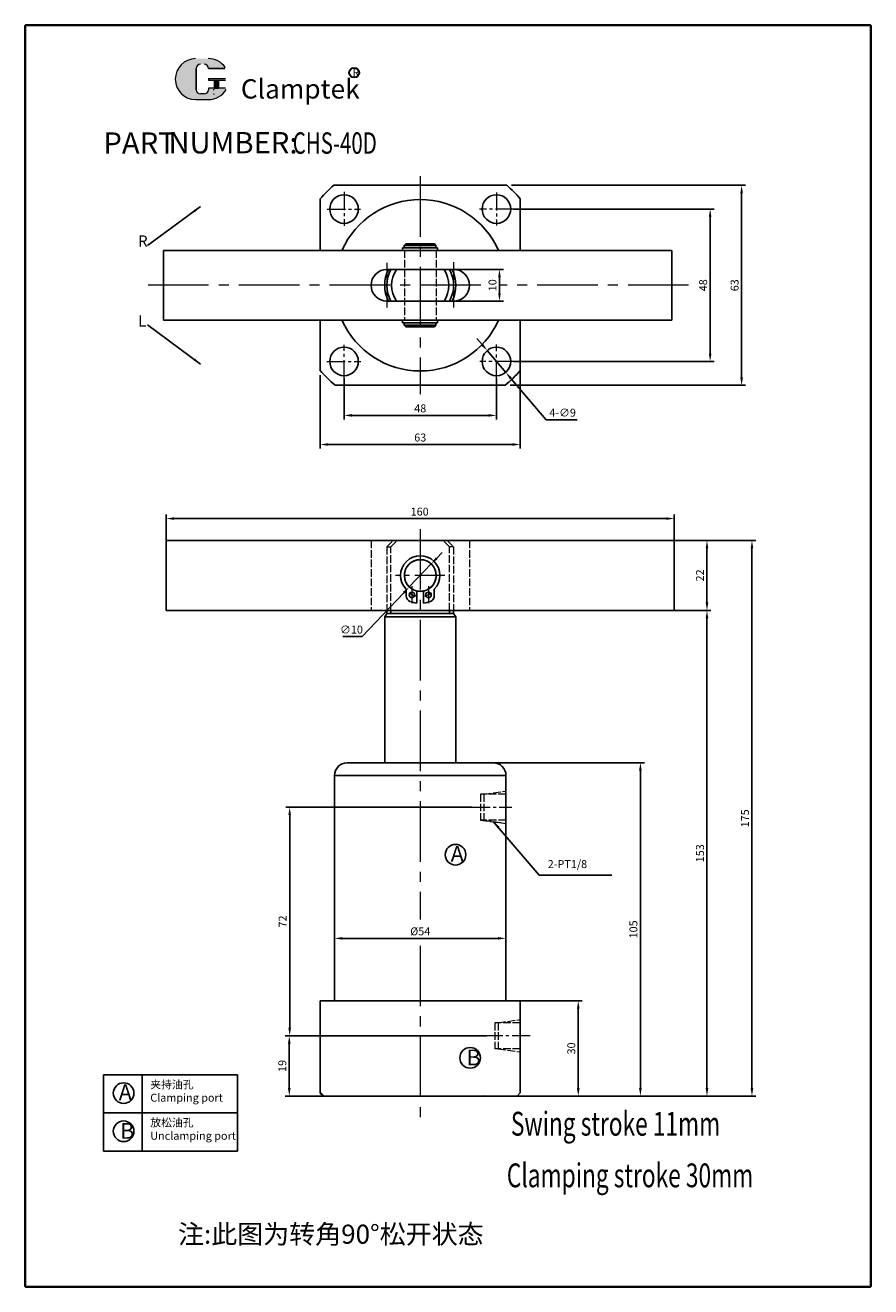
# Model space of a CAD drawing. Units: millimetres. Extents: x 735 to 1001, y 313 to 710.
import ezdxf

# ---------------------------------------------------------------- set-up
doc = ezdxf.new("R2010")
doc.units = ezdxf.units.MM
doc.linetypes.add('ACAD_ISO02W100', pattern=[15, 12, -3])
doc.linetypes.add('CENTER2', pattern=[28.575, 19.05, -3.175, 3.175, -3.175])
for name, color, linetype, lineweight in [('1L', 7, 'Continuous', 40), ('5L', 1, 'Continuous', 13), ('7L', 3, 'Continuous', 30), ('new', 7, 'Continuous', 35), ('xux', 4, 'ACAD_ISO02W100', 13), ('中心线', 6, 'CENTER2', 13), ('文字线', 1, 'Continuous', 13), ('虚线', 5, 'ACAD_ISO02W100', 13)]:
    doc.layers.add(name, color=color, linetype=linetype, lineweight=lineweight)
doc.styles.add('ROMANS', font='ROMANS', dxfattribs={"width": 0.7})
doc.dimstyles.new('ISO-25', dxfattribs={"dimtxt": 2.5, "dimasz": 2.5, "dimexe": 1.25, "dimexo": 0, "dimtad": 1, "dimtoh": 1, "dimdsep": 46, "dimtxsty": 'Standard', "dimcen": 2.5, "dimclrd": 1, "dimclre": 1, "dimclrt": 3, "dimadec": 0, "dimazin": 0, "dimtfac": 1, "dimtmove": 0, "dimatfit": 3, "dimfxl": 1, "dimarcsym": 0})

# ---------------------------------------------------------------- blocks, each defined once
blk = doc.blocks.new('*D1')
at = {"color": 1, "lineweight": -2, "transparency": 16777216}
for p, q in [((834.97, 599.16), (834.97, 586.17)), ((882.97, 599.03), (882.97, 586.17)), ((837.47, 587.42), (880.47, 587.42))]:
    blk.add_line(p, q, dxfattribs=at)
at = {"color": 1, "transparency": 16777216}
for points in [[(837.47, 587.84), (837.47, 587.01), (834.97, 587.42)], [(880.47, 587.84), (880.47, 587.01), (882.97, 587.42)]]:
    blk.add_solid(points, dxfattribs=at)
at = {"layer": 'Defpoints', "color": 0, "transparency": 16777216}
for p in [(834.97, 599.16), (882.97, 599.03), (882.97, 587.42)]:
    blk.add_point(p, dxfattribs=at)
at = {"color": 3, "transparency": 16777216, "insert": (858.97, 589.3), "char_height": 2.5, "attachment_point": 5}
blk.add_mtext('48', dxfattribs=at)
blk = doc.blocks.new('*D2')
at = {"color": 1, "lineweight": -2, "transparency": 16777216}
for p, q in [((890.47, 601.59), (890.47, 577)), ((827.47, 600.08), (827.47, 577)), ((829.97, 578.25), (887.97, 578.25))]:
    blk.add_line(p, q, dxfattribs=at)
at = {"color": 1, "transparency": 16777216}
for points in [[(829.97, 578.67), (829.97, 577.84), (827.47, 578.25)], [(887.97, 578.67), (887.97, 577.84), (890.47, 578.25)]]:
    blk.add_solid(points, dxfattribs=at)
at = {"layer": 'Defpoints', "color": 0, "transparency": 16777216}
for p in [(890.47, 601.59), (827.47, 600.08), (890.47, 578.25)]:
    blk.add_point(p, dxfattribs=at)
at = {"color": 3, "transparency": 16777216, "insert": (858.97, 580.13), "char_height": 2.5, "attachment_point": 5}
blk.add_mtext('63', dxfattribs=at)
blk = doc.blocks.new('*D3')
at = {"color": 1, "lineweight": -2, "transparency": 16777216}
for p, q in [((888.36, 652.42), (951.5, 652.42)), ((950.25, 649.92), (950.25, 606.92)), ((888.36, 604.42), (951.5, 604.42))]:
    blk.add_line(p, q, dxfattribs=at)
at = {"color": 1, "transparency": 16777216}
for points in [[(949.84, 649.92), (950.67, 649.92), (950.25, 652.42)], [(949.84, 606.92), (950.67, 606.92), (950.25, 604.42)]]:
    blk.add_solid(points, dxfattribs=at)
at = {"layer": 'Defpoints', "color": 0, "transparency": 16777216}
for p in [(888.36, 652.42), (888.36, 604.42), (950.25, 604.42)]:
    blk.add_point(p, dxfattribs=at)
at = {"color": 3, "transparency": 16777216, "insert": (948.38, 628.42), "char_height": 2.5, "attachment_point": 5, "rotation": 90}
blk.add_mtext('48', dxfattribs=at)
blk = doc.blocks.new('*D4')
at = {"color": 1, "lineweight": -2, "transparency": 16777216}
for p, q in [((887.71, 659.92), (961.42, 659.92)), ((960.17, 657.42), (960.17, 599.42)), ((887.29, 596.92), (961.42, 596.92))]:
    blk.add_line(p, q, dxfattribs=at)
at = {"color": 1, "transparency": 16777216}
for points in [[(959.75, 657.42), (960.58, 657.42), (960.17, 659.92)], [(959.75, 599.42), (960.58, 599.42), (960.17, 596.92)]]:
    blk.add_solid(points, dxfattribs=at)
at = {"layer": 'Defpoints', "color": 0, "transparency": 16777216}
for p in [(887.71, 659.92), (887.29, 596.92), (960.17, 596.92)]:
    blk.add_point(p, dxfattribs=at)
at = {"color": 3, "transparency": 16777216, "insert": (958.29, 628.42), "char_height": 2.5, "attachment_point": 5, "rotation": 90}
blk.add_mtext('63', dxfattribs=at)
blk = doc.blocks.new('*D5')
at = {"color": 1, "lineweight": -2, "transparency": 16777216}
for p, q in [((881.97, 478), (929.54, 478)), ((928.29, 375.5), (928.29, 475.5)), ((889.47, 373), (929.54, 373))]:
    blk.add_line(p, q, dxfattribs=at)
at = {"color": 1, "transparency": 16777216}
for points in [[(927.88, 475.5), (928.71, 475.5), (928.29, 478)], [(927.88, 375.5), (928.71, 375.5), (928.29, 373)]]:
    blk.add_solid(points, dxfattribs=at)
at = {"layer": 'Defpoints', "color": 0, "transparency": 16777216}
for p in [(881.97, 478), (928.29, 478), (889.47, 373)]:
    blk.add_point(p, dxfattribs=at)
at = {"color": 3, "transparency": 16777216, "insert": (926.42, 425.5), "char_height": 2.5, "attachment_point": 5, "rotation": 90}
blk.add_mtext('105', dxfattribs=at)
blk = doc.blocks.new('*D6')
at = {"color": 1, "lineweight": -2, "transparency": 16777216}
for p, q in [((874.97, 526), (950.51, 526)), ((949.26, 375.5), (949.26, 523.5)), ((888.97, 373), (950.51, 373))]:
    blk.add_line(p, q, dxfattribs=at)
at = {"color": 1, "transparency": 16777216}
for points in [[(948.85, 523.5), (949.68, 523.5), (949.26, 526)], [(948.85, 375.5), (949.68, 375.5), (949.26, 373)]]:
    blk.add_solid(points, dxfattribs=at)
at = {"layer": 'Defpoints', "color": 0, "transparency": 16777216}
for p in [(874.97, 526), (949.26, 526), (888.97, 373)]:
    blk.add_point(p, dxfattribs=at)
at = {"color": 3, "transparency": 16777216, "insert": (947.39, 449.5), "char_height": 2.5, "attachment_point": 5, "rotation": 90}
blk.add_mtext('153', dxfattribs=at)
blk = doc.blocks.new('*D7')
at = {"color": 1, "lineweight": -2, "transparency": 16777216}
for p, q in [((938.97, 548), (964.68, 548)), ((963.43, 375.5), (963.43, 545.5)), ((888.97, 373), (964.68, 373))]:
    blk.add_line(p, q, dxfattribs=at)
at = {"color": 1, "transparency": 16777216}
for points in [[(963.01, 545.5), (963.84, 545.5), (963.43, 548)], [(963.01, 375.5), (963.84, 375.5), (963.43, 373)]]:
    blk.add_solid(points, dxfattribs=at)
at = {"layer": 'Defpoints', "color": 0, "transparency": 16777216}
for p in [(938.97, 548), (963.43, 548), (888.97, 373)]:
    blk.add_point(p, dxfattribs=at)
at = {"color": 3, "transparency": 16777216, "insert": (961.55, 460.5), "char_height": 2.5, "attachment_point": 5, "rotation": 90}
blk.add_mtext('175', dxfattribs=at)
blk = doc.blocks.new('*D8')
at = {"color": 1, "lineweight": -2, "transparency": 16777216}
for p, q in [((890.47, 403), (909.98, 403)), ((908.73, 375.5), (908.73, 400.5)), ((888.97, 373), (909.98, 373))]:
    blk.add_line(p, q, dxfattribs=at)
at = {"color": 1, "transparency": 16777216}
for points in [[(908.31, 400.5), (909.15, 400.5), (908.73, 403)], [(908.31, 375.5), (909.15, 375.5), (908.73, 373)]]:
    blk.add_solid(points, dxfattribs=at)
at = {"layer": 'Defpoints', "color": 0, "transparency": 16777216}
for p in [(890.47, 403), (908.73, 403), (888.97, 373)]:
    blk.add_point(p, dxfattribs=at)
at = {"color": 3, "transparency": 16777216, "insert": (906.86, 388), "char_height": 2.5, "attachment_point": 5, "rotation": 90}
blk.add_mtext('30', dxfattribs=at)
blk = doc.blocks.new('*D9')
at = {"color": 1, "lineweight": -2, "transparency": 16777216}
for p, q in [((862.42, 540.62), (855.52, 533.38)), ((864.14, 542.43), (865.86, 544.24)), ((840.64, 517.75), (853.8, 531.57)), ((834.6, 517.75), (840.64, 517.75))]:
    blk.add_line(p, q, dxfattribs=at)
at = {"color": 1, "transparency": 16777216}
for points in [[(863.84, 542.72), (864.44, 542.14), (862.42, 540.62)], [(853.5, 531.85), (854.1, 531.28), (855.52, 533.38)]]:
    blk.add_solid(points, dxfattribs=at)
at = {"layer": 'Defpoints', "color": 0, "transparency": 16777216}
for p in [(862.42, 540.62), (855.52, 533.38)]:
    blk.add_point(p, dxfattribs=at)
at = {"color": 3, "transparency": 16777216, "insert": (837.31, 519.62), "char_height": 2.5, "attachment_point": 5}
blk.add_mtext('∅10', dxfattribs=at)
blk = doc.blocks.new('*D10')
at = {"color": 1, "lineweight": -2, "transparency": 16777216}
for p, q in [((778.97, 548), (778.97, 556.17)), ((781.47, 554.92), (936.47, 554.92)), ((938.97, 548), (938.97, 556.17))]:
    blk.add_line(p, q, dxfattribs=at)
at = {"color": 1, "transparency": 16777216}
for points in [[(781.47, 555.33), (781.47, 554.5), (778.97, 554.92)], [(936.47, 555.33), (936.47, 554.5), (938.97, 554.92)]]:
    blk.add_solid(points, dxfattribs=at)
at = {"layer": 'Defpoints', "color": 0, "transparency": 16777216}
for p in [(938.97, 554.92), (778.97, 548), (938.97, 548)]:
    blk.add_point(p, dxfattribs=at)
at = {"color": 3, "transparency": 16777216, "insert": (858.79, 556.79), "char_height": 2.5, "attachment_point": 5}
blk.add_mtext('160', dxfattribs=at)
blk = doc.blocks.new('*D11')
at = {"color": 1, "lineweight": -2, "transparency": 16777216}
for p, q in [((938.97, 548), (950.51, 548)), ((949.26, 545.5), (949.26, 528.5)), ((938.97, 526), (950.51, 526))]:
    blk.add_line(p, q, dxfattribs=at)
at = {"color": 1, "transparency": 16777216}
for points in [[(948.85, 545.5), (949.68, 545.5), (949.26, 548)], [(948.85, 528.5), (949.68, 528.5), (949.26, 526)]]:
    blk.add_solid(points, dxfattribs=at)
at = {"layer": 'Defpoints', "color": 0, "transparency": 16777216}
for p in [(938.97, 548), (938.97, 526), (949.26, 526)]:
    blk.add_point(p, dxfattribs=at)
at = {"color": 3, "transparency": 16777216, "insert": (947.39, 537), "char_height": 2.5, "attachment_point": 5, "rotation": 90}
blk.add_mtext('22', dxfattribs=at)
blk = doc.blocks.new('*D12')
at = {"color": 1, "lineweight": -2, "transparency": 16777216}
for p, q in [((831.97, 430.35), (831.97, 421.43)), ((885.97, 430.35), (885.97, 421.43)), ((834.47, 422.68), (883.47, 422.68))]:
    blk.add_line(p, q, dxfattribs=at)
at = {"color": 1, "transparency": 16777216}
for points in [[(834.47, 423.1), (834.47, 422.27), (831.97, 422.68)], [(883.47, 423.1), (883.47, 422.27), (885.97, 422.68)]]:
    blk.add_solid(points, dxfattribs=at)
at = {"layer": 'Defpoints', "color": 0, "transparency": 16777216}
for p in [(831.97, 430.35), (885.97, 430.35), (885.97, 422.68)]:
    blk.add_point(p, dxfattribs=at)
at = {"color": 3, "transparency": 16777216, "insert": (858.97, 424.56), "char_height": 2.5, "attachment_point": 5}
blk.add_mtext('%%c54', dxfattribs=at)
blk = doc.blocks.new('*D13')
at = {"color": 1, "lineweight": -2, "transparency": 16777216}
for p, q in [((868.65, 633.42), (885.16, 633.42)), ((883.91, 630.92), (883.91, 625.92)), ((869.47, 623.42), (885.16, 623.42))]:
    blk.add_line(p, q, dxfattribs=at)
at = {"color": 1, "transparency": 16777216}
for points in [[(883.5, 630.92), (884.33, 630.92), (883.91, 633.42)], [(883.5, 625.92), (884.33, 625.92), (883.91, 623.42)]]:
    blk.add_solid(points, dxfattribs=at)
at = {"layer": 'Defpoints', "color": 0, "transparency": 16777216}
for p in [(868.65, 633.42), (869.47, 623.42), (883.91, 623.42)]:
    blk.add_point(p, dxfattribs=at)
at = {"color": 3, "transparency": 16777216, "insert": (882.04, 628.42), "char_height": 2.5, "attachment_point": 5, "rotation": 90}
blk.add_mtext('10', dxfattribs=at)
blk = doc.blocks.new('*D14')
at = {"color": 1, "lineweight": -2, "transparency": 16777216}
for p, q in [((878.43, 609.75), (876.81, 611.65)), ((880.05, 607.85), (885.89, 600.99)), ((898.59, 586.07), (887.51, 599.09)), ((908.39, 586.07), (898.59, 586.07))]:
    blk.add_line(p, q, dxfattribs=at)
at = {"color": 1, "transparency": 16777216}
for points in [[(878.75, 610.02), (878.11, 609.48), (880.05, 607.85)], [(887.82, 599.36), (887.19, 598.82), (885.89, 600.99)]]:
    blk.add_solid(points, dxfattribs=at)
at = {"layer": 'Defpoints', "color": 0, "transparency": 16777216}
for p in [(880.05, 607.85), (885.89, 600.99)]:
    blk.add_point(p, dxfattribs=at)
at = {"color": 3, "transparency": 16777216, "insert": (903.8, 587.95), "char_height": 2.5, "attachment_point": 5}
blk.add_mtext('4-∅9', dxfattribs=at)
blk = doc.blocks.new('*D15')
at = {"color": 1, "lineweight": -2, "transparency": 16777216}
for p, q in [((879.78, 392), (816.47, 392)), ((817.72, 389.5), (817.72, 375.5)), ((828.47, 373), (816.47, 373))]:
    blk.add_line(p, q, dxfattribs=at)
at = {"color": 1, "transparency": 16777216}
for points in [[(817.31, 389.5), (818.14, 389.5), (817.72, 392)], [(817.31, 375.5), (818.14, 375.5), (817.72, 373)]]:
    blk.add_solid(points, dxfattribs=at)
at = {"layer": 'Defpoints', "color": 0, "transparency": 16777216}
for p in [(879.78, 392), (817.72, 373), (828.47, 373)]:
    blk.add_point(p, dxfattribs=at)
at = {"color": 3, "transparency": 16777216, "insert": (815.85, 382.5), "char_height": 2.5, "attachment_point": 5, "rotation": 90}
blk.add_mtext('19', dxfattribs=at)
blk = doc.blocks.new('*D16')
at = {"color": 1, "lineweight": -2, "transparency": 16777216}
for p, q in [((875.26, 464), (816.6, 464)), ((817.85, 461.5), (817.85, 394.5)), ((879.78, 392), (816.6, 392))]:
    blk.add_line(p, q, dxfattribs=at)
at = {"color": 1, "transparency": 16777216}
for points in [[(817.43, 461.5), (818.26, 461.5), (817.85, 464)], [(817.43, 394.5), (818.26, 394.5), (817.85, 392)]]:
    blk.add_solid(points, dxfattribs=at)
at = {"layer": 'Defpoints', "color": 0, "transparency": 16777216}
for p in [(875.26, 464), (817.85, 392), (879.78, 392)]:
    blk.add_point(p, dxfattribs=at)
at = {"color": 3, "transparency": 16777216, "insert": (815.97, 428), "char_height": 2.5, "attachment_point": 5, "rotation": 90}
blk.add_mtext('72', dxfattribs=at)
blk = doc.blocks.new('hh')
for p, q in [((11354.82, -7256.96), (11354.82, -7252.97)), ((11357.03, -7256.96), (11357.03, -7252.97)), ((11351.31, -7257.52), (11351.31, -7255.36)), ((11360.54, -7257.52), (11360.54, -7255.36))]:
    blk.add_line(p, q)
for centre, radius in [((11355.93, -7262.04), 5.2), ((11353.21, -7255.67), 0.91), ((11358.65, -7255.67), 0.91)]:
    blk.add_circle(centre, radius)
for centre, radius, start, end in [((11353.26, -7255.36), 1.95, 111.7591, 180), ((11355.93, -7262.04), 9.14, 96.9446, 111.7591), ((11355.93, -7262.04), 9.14, 68.2409, 83.0554), ((11358.59, -7255.36), 1.95, 0, 68.2409), ((11355.93, -7262.04), 6.46, 135.5847, 44.4153), ((11355.93, -7262.04), 5.2, 90, 77.7311)]:
    blk.add_arc(centre, radius, start, end)
at = {"layer": '中心线', "ltscale": 0.5}
for p, q in [((11353.21, -7258.51), (11353.21, -7252.97)), ((11358.65, -7258.51), (11358.65, -7252.97))]:
    blk.add_line(p, q, dxfattribs=at)
for start, end in [(102.4934, 120.3299), (59.6701, 77.5066)]:
    blk.add_arc((11355.93, -7262.04), 6.93, start, end, dxfattribs=at)

msp = doc.modelspace()

# ---------------------------------------------------------------- hatches: boundary and pattern name
at = {"layer": '5L', "linetype": 'Continuous', "ltscale": 0.5}
h = msp.add_hatch(color=256, dxfattribs=at)
edge = h.paths.add_edge_path()
edge.add_arc((789.763, 696.69), 1.335, 90, 180, ccw=False)
edge.add_line((789.763, 698.025), (790.965, 698.025))
edge.add_arc((790.965, 696.69), 1.335, 0, 90, ccw=False)
edge.add_line((792.3, 696.69), (797.41, 696.69))
edge.add_arc((797.41, 696.913), 0.223, 270, 394.84419)
edge.add_arc((792.297, 693.353), 6.453, 34.84419, 90.7201)
edge.add_line((792.216, 699.806), (788.201, 699.806))
edge.add_arc((788.283, 693.353), 6.453, 90.7201, 270)
edge.add_line((788.283, 686.9), (792.003, 686.9))
edge.add_ellipse((792.003, 693.353), major_axis=(16.912, 0), ratio=0.3815789, start_angle=270, end_angle=270.7201)
edge.add_arc((792.297, 693.353), 6.453, 269.2799, 330.00001)
edge.add_arc((797.692, 690.238), 0.223, 330.00016, 450)
edge.add_line((797.692, 690.46), (792.3, 690.46))
edge.add_line((792.3, 690.46), (792.3, 690.015))
edge.add_arc((790.965, 690.015), 1.335, -90, 0, ccw=False)
edge.add_line((790.965, 688.68), (789.763, 688.68))
edge.add_arc((789.763, 690.015), 1.335, 180, 270, ccw=False)
edge.add_line((788.428, 690.015), (788.428, 696.69))
at = {"layer": '5L', "ltscale": 0.5}
for points in [[(797.633, 693.575), (792.3, 693.575), (792.3, 692.908), (797.633, 692.908)], [(797.633, 693.575), (792.3, 693.575), (792.3, 692.908), (797.633, 692.908)], [(795.456, 692.908), (794.121, 692.908), (794.121, 690.46), (795.456, 690.46)], [(795.456, 692.908), (794.121, 692.908), (794.121, 690.46), (795.456, 690.46)]]:
    msp.add_hatch(color=256, dxfattribs=at).paths.add_polyline_path(points)

# ---------------------------------------------------------------- linework, layer by layer
for p, q in [((831.728, 659.921), (886.209, 659.921)), ((827.468, 655.631), (827.468, 639.421)), ((890.468, 655.631), (890.468, 639.421)), ((853.411, 640.221), (853.411, 639.421)), ((863.911, 640.221), (853.411, 640.221)), ((853.911, 640.971), (854.411, 641.471)), ((853.911, 640.971), (853.911, 640.221)), ((863.911, 640.971), (853.911, 640.971)), ((863.411, 641.471), (854.411, 641.471)), ((864.411, 640.221), (854.911, 640.221)), ((863.411, 641.471), (863.911, 640.971)), ((863.911, 640.971), (863.911, 640.221)), ((864.411, 640.221), (864.411, 639.421)), ((827.468, 617.421), (827.468, 601.594)), ((853.411, 616.621), (853.411, 617.421)), ((863.911, 616.621), (853.411, 616.621)), ((853.911, 615.871), (853.911, 616.621)), ((864.411, 616.621), (854.911, 616.621)), ((863.911, 615.871), (863.911, 616.621)), ((864.411, 616.621), (864.411, 617.421)), ((890.468, 617.421), (890.468, 601.594)), ((853.911, 615.871), (854.411, 615.371)), ((863.911, 615.871), (853.911, 615.871)), ((863.411, 615.371), (854.411, 615.371)), ((863.411, 615.371), (863.911, 615.871)), ((885.762, 596.921), (832.175, 596.921)), ((847.768, 525.998), (870.168, 525.998)), ((848.468, 524.998), (847.768, 523.999)), ((848.468, 525.998), (848.468, 524.998)), ((848.468, 524.998), (869.468, 524.998)), ((849.735, 525.998), (849.735, 524.998)), ((868.201, 525.998), (868.201, 524.998)), ((869.468, 525.998), (869.468, 524.998)), ((869.468, 524.998), (870.168, 523.999)), ((847.768, 523.999), (847.768, 477.998)), ((847.768, 523.999), (870.168, 523.999)), ((870.168, 523.999), (870.168, 477.998)), ((859.016, 499.498), (858.968, 499.498)), ((847.768, 481.499), (847.768, 481.499)), ((870.168, 481.499), (870.168, 481.499)), ((847.768, 477.998), (835.968, 477.998)), ((847.768, 477.998), (870.168, 477.998)), ((870.168, 477.998), (881.968, 477.998)), ((831.968, 473.998), (831.968, 430.351)), ((831.968, 473.998), (885.968, 473.998)), ((885.968, 473.998), (885.968, 435.423)), ((885.968, 436.136), (885.968, 402.998)), ((885.968, 435.803), (885.968, 435.713)), ((831.968, 431.527), (831.968, 402.998)), ((827.468, 402.998), (831.968, 402.998)), ((827.468, 373.998), (827.468, 402.998)), ((831.968, 402.998), (885.968, 402.998)), ((885.968, 402.998), (890.468, 402.998)), ((890.468, 402.998), (890.468, 373.998)), ((759.227, 379.687), (801.373, 379.687)), ((759.227, 379.687), (759.227, 355.687)), ((771.365, 379.687), (771.365, 355.687)), ((801.373, 379.687), (801.373, 355.687)), ((827.468, 373.998), (828.468, 372.998)), ((890.468, 373.998), (889.468, 372.998)), ((828.468, 372.998), (858.968, 372.998)), ((889.468, 372.998), (858.968, 372.998)), ((759.227, 367.687), (801.373, 367.687)), ((759.227, 355.687), (801.373, 355.687))]:
    msp.add_line(p, q)
at = {"ltscale": 0.3}
for p, q in [((778.15, 639.421), (778.15, 617.421)), ((938.15, 639.421), (778.15, 639.421)), ((938.15, 617.421), (938.15, 639.421)), ((869.468, 633.421), (848.468, 633.421)), ((869.468, 623.421), (848.468, 623.421)), ((778.15, 617.421), (938.15, 617.421)), ((938.968, 547.998), (778.968, 547.998)), ((778.968, 547.998), (778.968, 525.998)), ((938.968, 525.998), (938.968, 547.998)), ((778.968, 525.998), (847.768, 525.998)), ((870.168, 525.998), (938.968, 525.998))]:
    msp.add_line(p, q, dxfattribs=at)
for centre, radius in [((834.968, 652.421), 4.5), ((882.968, 652.421), 4.5), ((834.968, 604.421), 4.5), ((882.968, 604.421), 4.5), ((870.086, 449.028), 3.25), ((874.676, 385.046), 3.25), ((765.569, 373.921), 3.25), ((765.569, 361.921), 3.25)]:
    msp.add_circle(centre, radius)
msp.add_circle((858.968, 536.998), 5, dxfattribs=at)
msp.add_circle((858.968, 536.998), 5, dxfattribs=at)
for centre, radius, start, end in [((858.968, 628.612), 41.5, 131.02572, 139.3793), ((858.968, 628.612), 41.5, 40.6207, 48.97428), ((858.968, 628.421), 27, 24.04208, 155.95792), ((858.968, 628.421), 11.2, 153.48523, 206.51477), ((858.968, 628.421), 10.5, 151.56311, 208.43689), ((858.968, 628.421), 9, 146.25101, 213.74899), ((858.968, 628.421), 9, 326.25101, 33.74899), ((858.968, 628.421), 10.5, 331.56311, 28.43689), ((858.968, 628.421), 11.2, 333.48523, 26.51477), ((858.968, 628.612), 11.2, 180.49054, 180.98112), ((858.968, 628.421), 27, 204.04208, 335.95792), ((858.968, 628.612), 41.5, 220.6207, 229.78768), ((858.968, 628.612), 41.5, 310.21232, 319.3793), ((835.968, 473.998), 4, 90, 180), ((881.968, 473.998), 4, 0, 90)]:
    msp.add_arc(centre, radius, start, end)
for centre, start, end in [((848.468, 628.421), 90, 270), ((869.468, 628.421), 270, 90)]:
    msp.add_arc(centre, 5, start, end, dxfattribs=at)
at = {"layer": '1L', "linetype": 'ByBlock'}
for p, q in [((734.58, 710.334), (734.58, 312.926)), ((1000.837, 710.334), (734.58, 710.334)), ((1000.837, 312.926), (1000.837, 710.334)), ((734.58, 312.926), (1000.837, 312.926))]:
    msp.add_line(p, q, dxfattribs=at)
at = {"layer": '5L', "ltscale": 0.5}
for p, q in [((788.428, 696.69), (788.428, 690.015)), ((788.428, 696.69), (788.428, 690.015)), ((797.41, 696.69), (792.3, 696.69)), ((797.41, 696.69), (792.3, 696.69)), ((792.3, 693.575), (797.633, 693.575)), ((792.3, 693.575), (797.633, 693.575)), ((797.633, 692.908), (792.3, 692.908)), ((797.633, 692.908), (792.3, 692.908)), ((794.121, 692.908), (794.121, 690.46)), ((794.121, 692.908), (794.121, 690.46)), ((795.456, 692.908), (795.456, 690.46)), ((795.456, 692.908), (795.456, 690.46)), ((790.654, 688.68), (789.763, 688.68)), ((790.654, 688.68), (789.763, 688.68))]:
    msp.add_line(p, q, dxfattribs=at)
at = {"layer": '5L', "lineweight": 0, "ltscale": 0.5}
for p, q in [((788.428, 690.015), (788.428, 696.69)), ((788.428, 690.015), (788.428, 696.69)), ((792.3, 696.69), (797.41, 696.69)), ((792.3, 696.69), (797.41, 696.69)), ((792.3, 696.69), (797.41, 696.69)), ((792.3, 696.69), (797.41, 696.69)), ((792.3, 693.575), (792.3, 692.908)), ((792.3, 693.575), (792.3, 692.908)), ((795.456, 692.908), (794.121, 692.908)), ((794.121, 692.908), (794.121, 690.46)), ((794.121, 692.908), (794.121, 690.46)), ((795.456, 692.908), (794.121, 692.908)), ((795.456, 690.46), (795.456, 692.908)), ((795.456, 690.46), (795.456, 692.908)), ((790.965, 688.68), (789.763, 688.68)), ((790.965, 688.68), (789.763, 688.68)), ((790.965, 688.68), (789.763, 688.68)), ((790.965, 688.68), (789.763, 688.68))]:
    msp.add_line(p, q, dxfattribs=at)
at = {"layer": '5L', "color": 1, "ltscale": 0.5}
for p, q in [((797.692, 690.46), (792.3, 690.46)), ((797.692, 690.46), (792.3, 690.46)), ((793.888, 690.238), (793.888, 689.904)), ((793.888, 690.238), (793.888, 689.904))]:
    msp.add_line(p, q, dxfattribs=at)
at = {"layer": '5L', "color": 1, "lineweight": 0, "ltscale": 0.5}
for p, q in [((797.692, 690.46), (792.3, 690.46)), ((797.692, 690.46), (792.3, 690.46)), ((797.692, 690.46), (792.3, 690.46)), ((797.692, 690.46), (792.3, 690.46)), ((792.3, 690.46), (792.3, 690.015)), ((792.3, 690.46), (792.3, 690.015)), ((792.3, 690.46), (792.3, 690.015)), ((792.3, 690.46), (792.3, 690.015)), ((794.121, 690.46), (795.456, 690.46)), ((794.121, 690.46), (795.456, 690.46))]:
    msp.add_line(p, q, dxfattribs=at)
at = {"layer": '5L', "ltscale": 0.2}
msp.add_line((788.283, 686.9), (792.297, 686.9), dxfattribs=at)
at = {"layer": '5L', "ltscale": 0.5}
for centre, radius, start, end in [((788.283, 693.353), 6.453, 90.7201, 270), ((788.283, 693.353), 6.453, 90.7201, 270), ((792.297, 693.353), 6.453, 34.84419, 90.7201), ((789.763, 696.69), 1.335, 90, 180), ((789.763, 696.69), 1.335, 90, 180), ((789.763, 690.015), 1.335, 180, 270), ((789.763, 690.015), 1.335, 180, 270)]:
    msp.add_arc(centre, radius, start, end, dxfattribs=at)
at = {"layer": '5L', "lineweight": 0, "ltscale": 0.5}
for centre, radius, start, end in [((788.283, 693.353), 6.453, 90.7201, 270), ((788.283, 693.353), 6.453, 90.7201, 270), ((788.283, 693.353), 6.453, 90.7201, 270), ((788.283, 693.353), 6.453, 90.7201, 270), ((789.763, 696.69), 1.335, 90, 180), ((789.763, 696.69), 1.335, 90, 180), ((790.965, 696.69), 1.335, 0, 90), ((790.965, 696.69), 1.335, 360, 90), ((790.965, 696.69), 1.335, 360, 90), ((790.965, 696.69), 1.335, 0, 90), ((789.763, 690.015), 1.335, 180, 270), ((789.763, 690.015), 1.335, 180, 270), ((790.965, 690.015), 1.335, 270, 0), ((790.965, 690.015), 1.335, 270, 0), ((790.965, 690.015), 1.335, 270, 0), ((790.965, 690.015), 1.335, 270, 0)]:
    msp.add_arc(centre, radius, start, end, dxfattribs=at)
at = {"layer": '5L', "color": 1, "ltscale": 0.5}
for centre, radius, start, end in [((792.297, 693.353), 6.453, 269.2799, 330), ((792.297, 693.353), 6.453, 269.2799, 330), ((793.918, 688.569), 0.111, 330, 90), ((793.918, 688.569), 0.111, 330, 90)]:
    msp.add_arc(centre, radius, start, end, dxfattribs=at)
at = {"layer": '5L', "color": 1, "lineweight": 0, "ltscale": 0.5}
for centre, radius, start, end in [((792.297, 693.353), 6.453, 269.2799, 330.00001), ((792.297, 693.353), 6.453, 269.2799, 330.00001), ((793.918, 688.569), 0.111, 330.00016, 90), ((793.918, 688.569), 0.111, 330.00016, 90), ((793.918, 688.569), 0.111, 330.00016, 90), ((793.918, 688.569), 0.111, 330.00016, 90)]:
    msp.add_arc(centre, radius, start, end, dxfattribs=at)
at = {"layer": '7L', "color": 1}
msp.add_circle((838.158, 695.38), 1.554, dxfattribs=at)
at = {"layer": 'new'}
msp.add_line((827.468, 373.998), (828.468, 372.998), dxfattribs=at)
at = {"layer": 'xux', "ltscale": 0.2}
for p, q in [((853.966, 639.421), (853.966, 617.421)), ((863.971, 639.421), (863.971, 617.421)), ((843.468, 547.998), (843.468, 525.998)), ((848.468, 545.998), (850.468, 547.998)), ((848.468, 545.998), (849.735, 545.998)), ((848.468, 545.998), (848.468, 525.998)), ((849.735, 545.998), (851.735, 547.998)), ((849.735, 525.998), (849.735, 545.998)), ((868.201, 545.998), (866.201, 547.998)), ((867.468, 547.998), (869.468, 545.998)), ((868.201, 525.998), (868.201, 545.998)), ((869.468, 545.998), (868.201, 545.998)), ((869.468, 545.998), (869.468, 525.998)), ((874.468, 547.998), (874.468, 525.998)), ((878.968, 468.098), (885.953, 469.098)), ((885.953, 468.098), (877.953, 468.098)), ((877.968, 468.1), (877.968, 459.898)), ((877.968, 468.1), (877.968, 459.898)), ((878.968, 468.098), (878.968, 459.898)), ((878.968, 468.098), (878.968, 459.898)), ((877.968, 459.898), (885.968, 458.898)), ((885.968, 459.898), (877.968, 459.898)), ((878.968, 459.898), (885.968, 458.898)), ((890.453, 396.099), (882.453, 396.099)), ((882.468, 396.1), (882.468, 387.898)), ((883.468, 396.099), (890.453, 397.099)), ((883.468, 396.099), (883.468, 387.898)), ((890.468, 387.898), (882.468, 387.898)), ((883.468, 387.898), (890.468, 386.898))]:
    msp.add_line(p, q, dxfattribs=at)
at = {"layer": '中心线'}
for p, q in [((858.968, 662.761), (858.968, 594.081)), ((878.047, 628.421), (772.466, 628.421)), ((943.449, 628.421), (884.128, 628.421)), ((858.968, 551.587), (858.968, 428.586)), ((858.968, 420.348), (858.968, 364.495))]:
    msp.add_line(p, q, dxfattribs=at)
at = {"layer": '中心线', "ltscale": 0.3}
for p, q in [((834.968, 657.807), (834.968, 647.122)), ((882.968, 657.686), (882.968, 647.194)), ((829.703, 652.421), (840.195, 652.421)), ((888.355, 652.421), (877.67, 652.421)), ((848.468, 635.452), (848.468, 621.39)), ((869.468, 635.74), (869.468, 621.101)), ((834.968, 599.156), (834.968, 609.647)), ((882.968, 599.034), (882.968, 609.719)), ((829.581, 604.421), (840.266, 604.421)), ((888.233, 604.421), (877.742, 604.421)), ((875.256, 463.998), (887.848, 463.998)), ((875.256, 463.998), (887.848, 463.998)), ((893.578, 391.998), (879.776, 391.998))]:
    msp.add_line(p, q, dxfattribs=at)
at = {"layer": '中心线', "ltscale": 0.5}
msp.add_line((866.747, 536.998), (851.19, 536.998), dxfattribs=at)
msp.add_line((866.747, 536.998), (851.19, 536.998), dxfattribs=at)
at = {"layer": '文字线'}
msp.add_line((879.145, 373.098), (879.218, 373.172), dxfattribs=at)
at = {"layer": '虚线'}
msp.add_arc((858.968, 628.421), 11.2, 179.50946, 180, dxfattribs=at)

# ---------------------------------------------------------------- block references
at = {"xscale": -0.9603999999990265, "yscale": 0.9604000000001633, "zscale": 0.9604, "rotation": 180}
msp.add_blockref('hh', (-10047.266, -6437.465), dxfattribs=at)

# ---------------------------------------------------------------- texts
at = {"char_height": 6.75, "attachment_point": 1, "style": 'ROMANS'}
for s, insert, width in [('PART', (759.192, 676.589), 20.4795), ('NUMBER:', (779.671, 676.697), 32.6025)]:
    msp.add_mtext(s, dxfattribs=dict(at, insert=insert, width=width))
for s, insert, char_height, width, attachment_point in [('{\\fFangSong_GB2312|b0|i0|c134|p49;\\C3;R\\Ftxt.shx|c0;}', (770.105, 644.113), 3.5, 2.44865, 1), ('{\\fFangSong_GB2312|b0|i0|c134|p49;\\C3;L}', (770.105, 615.412), 3.5, 2.44865, 7), ('{\\fFangSong_GB2312|b0|i0|c134|p49;\\C3;A}', (868.536, 451.795), 5, 3.69714, 1), ('{\\C3;2-PT1/8}', (899.118, 447.329), 2.5, 23.11671, 1), ('{\\fFangSong_GB2312|b0|i0|c134|p49;\\C3;B}', (873.562, 387.661), 5, 3.69714, 1), ('{\\fFangSong_GB2312|b0|i0|c134|p49;\\C3;夹持油孔\\PClamping port}', (773.954, 377.903), 2.5, 27.41935, 1), ('{\\fFangSong_GB2312|b0|i0|c134|p49;\\C3;A}', (764.018, 376.688), 5, 3.69714, 1), ('{\\fFangSong_GB2312|b0|i0|c134|p49;\\C3;放松油孔\\PUnclamping port}', (773.954, 365.903), 2.5, 27.41935, 1), ('{\\fFangSong_GB2312|b0|i0|c134|p49;\\C3;B}', (764.455, 364.536), 5, 3.69714, 1), ('{\\fSimSun|b0|i0|c134|p54;注:此图为转角90%%d松开状态}', (782.686, 332.499), 6, 142.44963, 1)]:
    msp.add_mtext(s, dxfattribs=dict(insert=insert, char_height=char_height, width=width, attachment_point=attachment_point))
at = {"layer": '1L', "style": 'ROMANS', "width": 0.7}
for s, height, p in [('CHS-40D', 6.75, (818.821, 669.839)), ('Swing stroke 11mm', 7.5, (887.51, 360.533)), ('Clamping stroke 30mm', 7.5, (886.227, 344.269))]:
    msp.add_text(s, height=height, dxfattribs=at).set_placement(p)
at = {"layer": '7L', "insert": (837.622, 696.67), "char_height": 2.48832, "width": 2.67147, "attachment_point": 1}
msp.add_mtext('{\\fKaiTi_GB2312|b0|i0|c134|p49;\\C1;R}', dxfattribs=at)
at = {"layer": '7L', "color": 240, "insert": (802.478, 693.316), "char_height": 6.075, "width": 52.30373, "attachment_point": 1}
msp.add_mtext('{\\fTimes New Roman|b1|i1|c0|p18;\\C1;Clamptek}', dxfattribs=at)

# ---------------------------------------------------------------- dimensions: what is measured, and where the dimension line sits
for base, p1, p2, picture, middle in [((960.166, 596.921), (887.709, 659.921), (887.286, 596.921), '*D4', (958.291, 628.421)), ((950.253, 604.421), (888.355, 652.421), (888.355, 604.421), '*D3', (948.378, 628.421)), ((883.915, 623.421), (868.65, 633.421), (869.468, 623.421), '*D13', (882.04, 628.421)), ((963.428, 547.998), (888.968, 372.998), (938.968, 547.998), '*D7', (961.553, 460.498)), ((949.264, 525.998), (938.968, 547.998), (938.968, 525.998), '*D11', (947.389, 536.998)), ((949.264, 525.998), (888.968, 372.998), (874.968, 525.998), '*D6', (947.389, 449.498)), ((928.294, 477.998), (889.468, 372.998), (881.968, 477.998), '*D5', (926.419, 425.498)), ((817.846, 391.998), (875.256, 463.998), (879.776, 391.998), '*D16', (815.971, 427.998)), ((908.73, 402.998), (888.968, 372.998), (890.468, 402.998), '*D8', (906.855, 387.998)), ((817.724, 372.998), (879.776, 391.998), (828.468, 372.998), '*D15', (815.849, 382.498))]:
    dim = msp.add_linear_dim(base=base, p1=p1, p2=p2, angle=90, dimstyle='ISO-25')
    dim.commit()
    dim.dimension.update_dxf_attribs({"geometry": picture, "text_midpoint": middle})
dim = msp.add_diameter_dim_2p(p1=(880.051, 607.847), p2=(885.886, 600.994), text='4-<>', dimstyle='ISO-25')
dim.commit()
dim.dimension.update_dxf_attribs({"geometry": '*D14', "text_midpoint": (903.802, 586.07), "dimtype": 163})
for base, p1, p2, picture, middle in [((890.468, 578.252), (827.468, 600.082), (890.468, 601.594), '*D2', (858.968, 578.252)), ((938.968, 554.917), (778.968, 547.998), (938.968, 547.998), '*D10', (858.785, 554.917))]:
    dim = msp.add_linear_dim(base=base, p1=p1, p2=p2, dimstyle='ISO-25')
    dim.commit()
    dim.dimension.update_dxf_attribs({"geometry": picture, "text_midpoint": middle, "dimtype": 160})
dim = msp.add_linear_dim(base=(882.968, 587.422), p1=(834.968, 599.156), p2=(882.968, 599.034), dimstyle='ISO-25')
dim.commit()
dim.dimension.update_dxf_attribs({"geometry": '*D1', "text_midpoint": (858.968, 589.297)})
dim = msp.add_diameter_dim_2p(p1=(862.416, 540.62), p2=(855.521, 533.377), dimstyle='ISO-25')
dim.commit()
dim.dimension.update_dxf_attribs({"geometry": '*D9', "text_midpoint": (837.31, 517.749), "dimtype": 163})
dim = msp.add_linear_dim(base=(885.968, 422.683), p1=(831.968, 430.351), p2=(885.968, 430.351), text='%%c<>', dimstyle='ISO-25')
dim.commit()
dim.dimension.update_dxf_attribs({"geometry": '*D12', "text_midpoint": (858.968, 424.558)})

# ---------------------------------------------------------------- leaders
for points in [[(789.818, 653.271), (773.1, 640.925)], [(789.818, 603.571), (773.1, 615.917)], [(881.968, 459.498), (896.461, 442.64), (919.345, 442.64)]]:
    msp.add_leader(points, dimstyle='ISO-25', override={"dimgap": 0.625, "dimtad": 0})

doc.saveas('drawing.dxf')
